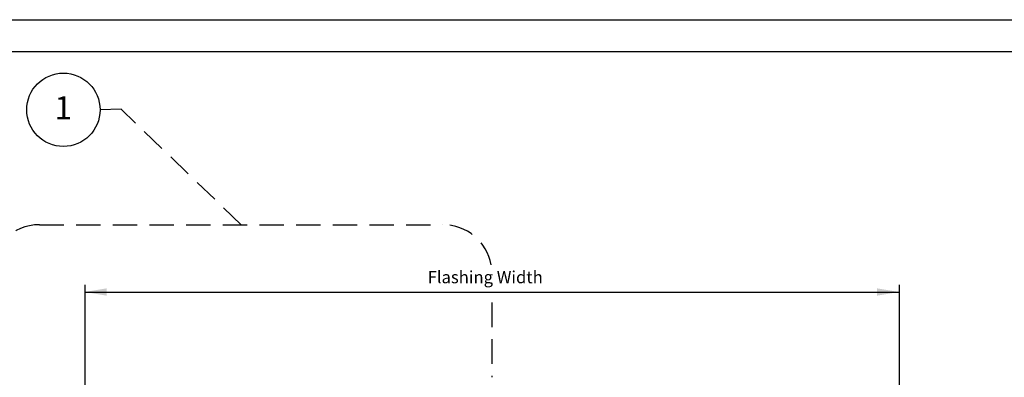
# Model space of a CAD drawing. Units: inches. Extents: x 0 to 63.8, y 0 to 41.2.
# Drawn here: x 24 to 44.2, y 33.9 to 41.2 of the extents above; entities that cross this region are included whole.
import ezdxf

# ---------------------------------------------------------------- set-up
doc = ezdxf.new("R2010")
doc.units = ezdxf.units.IN
doc.header["$LTSCALE"] = 2
doc.header["$MEASUREMENT"] = 0
doc.linetypes.add('HIDDEN', pattern=[0.375, 0.25, -0.125])
doc.layers.get('0').update_dxf_attribs({"linetype": 'CONTINUOUS'})
for name, color, linetype in [('VELUX-DET3', 5, 'CONTINUOUS'), ('VELUX_Border', 5, 'CONTINUOUS'), ('VELUX_Skylight', 7, 'CONTINUOUS'), ('VELUX_Text', 1, 'CONTINUOUS')]:
    doc.layers.add(name, color=color, linetype=linetype)
doc.styles.add('SIMPLEX', font='txt')
doc.styles.add('Verdana', font='verdana.ttf')

msp = doc.modelspace()

# ---------------------------------------------------------------- linework, layer by layer
at = {"color": 7}
for p, q in [((25.354, 35.827), (25.354, 28.34)), ((42.007, 35.827), (42.007, 28.34))]:
    msp.add_line(p, q, dxfattribs=at)
at = {"color": 5}
msp.add_circle((24.918, 39.406), 0.75, dxfattribs=at)
at = {"color": 7}
for points in [[(25.804, 35.752), (25.804, 35.602), (25.354, 35.677)], [(41.557, 35.752), (41.557, 35.602), (42.007, 35.677)]]:
    msp.add_solid(points, dxfattribs=at)
at = {"layer": 'VELUX-DET3', "color": 5, "linetype": 'HIDDEN'}
for p, q in [((26.1, 39.417), (25.668, 39.406)), ((28.553, 37.054), (26.1, 39.417)), ((24.427, 37.054), (32.68, 37.054)), ((33.68, 35.46), (33.68, 33.931))]:
    msp.add_line(p, q, dxfattribs=at)
for centre, start, end in [((24.427, 36.054), 90, 180), ((32.68, 36.054), 10.1982, 90)]:
    msp.add_arc(centre, 1, start, end, dxfattribs=at)
at = {"layer": 'VELUX_Border', "color": 6}
msp.add_line((0, 41.25), (63.75, 41.25), dxfattribs=at)
at = {"layer": 'VELUX_Border'}
msp.add_line((63.089, 40.589), (1.322, 40.589), dxfattribs=at)
at = {"layer": 'VELUX_Skylight'}
msp.add_line((25.354, 35.677), (42.007, 35.677), dxfattribs=at)

# ---------------------------------------------------------------- texts
at = {"color": 7, "style": 'SIMPLEX'}
msp.add_text('Flashing Width', height=0.25, dxfattribs=at).set_placement((32.366, 35.856))
at = {"layer": 'VELUX_Text', "color": 7, "style": 'Verdana'}
msp.add_text('1', height=0.475, dxfattribs=at).set_placement((24.736, 39.209))

doc.saveas('drawing.dxf')
